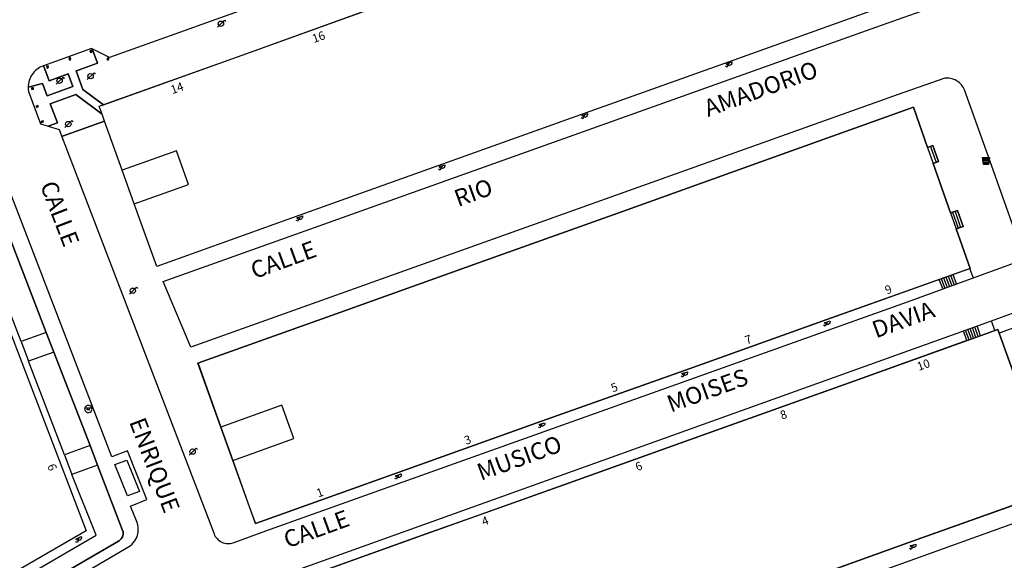
# Model space of a CAD drawing. Extents: x 0 to 721062, y -3 to 4248808.
# Drawn here: x 720525 to 720641, y 4248580 to 4248644 of the extents above; entities that cross this region are included whole.
import ezdxf

# ---------------------------------------------------------------- set-up
doc = ezdxf.new("R2010")
doc.units = 0
doc.layers.get('0').update_dxf_attribs({"linetype": 'CONTINUOUS'})
for name, color, linetype in [('150101_-_LÍMITE_MANZANA', 34, 'CONTINUOUS'), ('150110_-_LÍM__MANZANA___ES', 16, 'CONTINUOUS'), ('150501_-_EDIFICACIÓN_POR_C', 34, 'CONTINUOUS'), ('160101_-_LÍNEA_DE_ACERA', 253, 'CONTINUOUS'), ('160102_-_BORDILLO', 253, 'CONTINUOUS'), ('167104_-_ESCALERA', 16, 'CONTINUOUS'), ('167151_-_PERIMETRO_MARQUES', 14, 'CONTINUOUS'), ('168115_-_FAROLA_ALUMBRADO', 52, 'CONTINUOUS'), ('168116_-_PUNTO_FAROLA', 12, 'CONTINUOUS'), ('168151_-_PARADA_DE_BUS', 14, 'CONTINUOUS'), ('168170_-_BOLARDOS', 52, 'CONTINUOUS'), ('168172_-_PAPELERA', 7, 'CONTINUOUS'), ('189301_-_TXT__TEXTO_VIA_P0', 170, 'CONTINUOUS'), ('189301_-_TXT__TEXTO_VIA_PÚ', 170, 'CONTINUOUS'), ('189401_-_TXT__NUMERO_DE_P0', 7, 'CONTINUOUS'), ('189401_-_TXT__NUMERO_DE_PO', 7, 'CONTINUOUS')]:
    doc.layers.add(name, color=color, linetype=linetype)
doc.styles.add('STYLE-INTL_ENGINEERING', font='txt')

# ---------------------------------------------------------------- blocks, each defined once
blk = doc.blocks.new('FAROLA')
at = {"layer": '168115_-_FAROLA_ALUMBRADO', "color": 52, "linetype": 'CONTINUOUS', "flags": 128}
for points in [[(-0.413, -0.405), (0.413, 0.405)], [(0.413, 0.405), (0.559, 0.243)]]:
    blk.add_lwpolyline(points, dxfattribs=at)
at = {"layer": '168115_-_FAROLA_ALUMBRADO', "color": 52, "linetype": 'CONTINUOUS'}
blk.add_circle((0, 0), 0.316, dxfattribs=at)
blk = doc.blocks.new('FAROLF')
at = {"layer": '168116_-_PUNTO_FAROLA', "linetype": 'CONTINUOUS'}
blk.add_line((0.324, 0), (-0.324, 0), dxfattribs=at)
at = {"layer": '168116_-_PUNTO_FAROLA', "linetype": 'CONTINUOUS', "flags": 128}
for points in [[(-0.016, 0), (0.405, 0.405)], [(0.405, 0.405), (0.551, 0.243)]]:
    blk.add_lwpolyline(points, dxfattribs=at)
at = {"layer": '168116_-_PUNTO_FAROLA', "linetype": 'CONTINUOUS', "extrusion": (0, 0, -1)}
blk.add_arc((0, 0), 0.324, 0, 180, dxfattribs=at)
at = {"layer": '168116_-_PUNTO_FAROLA', "linetype": 'CONTINUOUS'}
blk.add_point((0.324, 0), dxfattribs=at)
blk = doc.blocks.new('*U850')
at = {"layer": '189301_-_TXT__TEXTO_VIA_P0', "style": 'STYLE-INTL_ENGINEERING'}
blk.add_text('CALLE', height=2, rotation=291, dxfattribs=at).set_placement((720527.64, 4248624.64))
blk = doc.blocks.new('*U422')
blk.add_blockref('*U850', (0, 0))
blk = doc.blocks.new('*U852')
at = {"layer": '189301_-_TXT__TEXTO_VIA_P0', "style": 'STYLE-INTL_ENGINEERING'}
blk.add_text('ENRIQUE', height=2, rotation=291, dxfattribs=at).set_placement((720538.15, 4248596.71))
blk = doc.blocks.new('*U423')
blk.add_blockref('*U852', (0, 0))
blk = doc.blocks.new('*U984')
at = {"layer": '189301_-_TXT__TEXTO_VIA_P0', "style": 'STYLE-INTL_ENGINEERING'}
blk.add_text('CALLE', height=2, rotation=20, dxfattribs=at).set_placement((720556.85, 4248581.76))
blk = doc.blocks.new('*U489')
blk.add_blockref('*U984', (0, 0))
blk = doc.blocks.new('*U986')
at = {"layer": '189301_-_TXT__TEXTO_VIA_P0', "style": 'STYLE-INTL_ENGINEERING'}
blk.add_text('MUSICO', height=2, rotation=20, dxfattribs=at).set_placement((720579.66, 4248589.74))
blk = doc.blocks.new('*U490')
blk.add_blockref('*U986', (0, 0))
blk = doc.blocks.new('*U988')
at = {"layer": '189301_-_TXT__TEXTO_VIA_P0', "style": 'STYLE-INTL_ENGINEERING'}
blk.add_text('MOISES', height=2, rotation=20, dxfattribs=at).set_placement((720602.06, 4248597.79))
blk = doc.blocks.new('*U491')
blk.add_blockref('*U988', (0, 0))
blk = doc.blocks.new('*U990')
at = {"layer": '189301_-_TXT__TEXTO_VIA_P0', "style": 'STYLE-INTL_ENGINEERING'}
blk.add_text('DAVIA', height=2, rotation=20, dxfattribs=at).set_placement((720626.25, 4248606.55))
blk = doc.blocks.new('*U492')
blk.add_blockref('*U990', (0, 0))
blk = doc.blocks.new('*U992')
at = {"layer": '189301_-_TXT__TEXTO_VIA_P0', "style": 'STYLE-INTL_ENGINEERING'}
blk.add_text('CALLE', height=2, rotation=20, dxfattribs=at).set_placement((720552.96, 4248613.54))
blk = doc.blocks.new('*U493')
blk.add_blockref('*U992', (0, 0))
blk = doc.blocks.new('*U994')
at = {"layer": '189301_-_TXT__TEXTO_VIA_P0', "style": 'STYLE-INTL_ENGINEERING'}
blk.add_text('RIO', height=2, rotation=20, dxfattribs=at).set_placement((720576.97, 4248622.05))
blk = doc.blocks.new('*U494')
blk.add_blockref('*U994', (0, 0))
blk = doc.blocks.new('*U996')
at = {"layer": '189301_-_TXT__TEXTO_VIA_P0', "style": 'STYLE-INTL_ENGINEERING'}
blk.add_text('AMADORIO', height=2, rotation=20, dxfattribs=at).set_placement((720606.45, 4248632.69))
blk = doc.blocks.new('*U495')
blk.add_blockref('*U996', (0, 0))
blk = doc.blocks.new('*U1134')
at = {"layer": '189401_-_TXT__NUMERO_DE_P0', "style": 'STYLE-INTL_ENGINEERING'}
blk.add_text('1', height=1, rotation=19.67, dxfattribs=at).set_placement((720560.48, 4248587.76))
blk = doc.blocks.new('*U564')
blk.add_blockref('*U1134', (0, 0))
blk = doc.blocks.new('*U1216')
at = {"layer": '189401_-_TXT__NUMERO_DE_P0', "style": 'STYLE-INTL_ENGINEERING'}
blk.add_text('6', height=1, rotation=290.88, dxfattribs=at).set_placement((720528.5, 4248591.52))
blk = doc.blocks.new('*U605')
blk.add_blockref('*U1216', (0, 0))
blk = doc.blocks.new('*U1304')
at = {"layer": '189401_-_TXT__NUMERO_DE_P0', "style": 'STYLE-INTL_ENGINEERING'}
blk.add_text('14', height=1, rotation=19.71, dxfattribs=at).set_placement((720543.28, 4248635.37))
blk = doc.blocks.new('*U649')
blk.add_blockref('*U1304', (0, 0))
blk = doc.blocks.new('*U1306')
at = {"layer": '189401_-_TXT__NUMERO_DE_P0', "style": 'STYLE-INTL_ENGINEERING'}
blk.add_text('16', height=1, rotation=19.71, dxfattribs=at).set_placement((720559.97, 4248641.41))
blk = doc.blocks.new('*U650')
blk.add_blockref('*U1306', (0, 0))
blk = doc.blocks.new('*U1400')
at = {"layer": '189401_-_TXT__NUMERO_DE_P0', "style": 'STYLE-INTL_ENGINEERING'}
blk.add_text('4', height=1, rotation=20, dxfattribs=at).set_placement((720579.97, 4248584.41))
blk = doc.blocks.new('*U697')
blk.add_blockref('*U1400', (0, 0))
blk = doc.blocks.new('*U1402')
at = {"layer": '189401_-_TXT__NUMERO_DE_P0', "style": 'STYLE-INTL_ENGINEERING'}
blk.add_text('6', height=1, rotation=20, dxfattribs=at).set_placement((720598.09, 4248590.87))
blk = doc.blocks.new('*U698')
blk.add_blockref('*U1402', (0, 0))
blk = doc.blocks.new('*U1404')
at = {"layer": '189401_-_TXT__NUMERO_DE_P0', "style": 'STYLE-INTL_ENGINEERING'}
blk.add_text('8', height=1, rotation=20, dxfattribs=at).set_placement((720615.16, 4248596.96))
blk = doc.blocks.new('*U699')
blk.add_blockref('*U1404', (0, 0))
blk = doc.blocks.new('*U1406')
at = {"layer": '189401_-_TXT__NUMERO_DE_P0', "style": 'STYLE-INTL_ENGINEERING'}
blk.add_text('10', height=1, rotation=20, dxfattribs=at).set_placement((720631.31, 4248602.71))
blk = doc.blocks.new('*U700')
blk.add_blockref('*U1406', (0, 0))
blk = doc.blocks.new('*U1408')
at = {"layer": '189401_-_TXT__NUMERO_DE_P0', "style": 'STYLE-INTL_ENGINEERING'}
blk.add_text('3', height=1, rotation=20, dxfattribs=at).set_placement((720577.91, 4248593.98))
blk = doc.blocks.new('*U701')
blk.add_blockref('*U1408', (0, 0))
blk = doc.blocks.new('*U1410')
at = {"layer": '189401_-_TXT__NUMERO_DE_P0', "style": 'STYLE-INTL_ENGINEERING'}
blk.add_text('5', height=1, rotation=20, dxfattribs=at).set_placement((720595.21, 4248600.17))
blk = doc.blocks.new('*U702')
blk.add_blockref('*U1410', (0, 0))
blk = doc.blocks.new('*U1412')
at = {"layer": '189401_-_TXT__NUMERO_DE_P0', "style": 'STYLE-INTL_ENGINEERING'}
blk.add_text('7', height=1, rotation=20, dxfattribs=at).set_placement((720611.01, 4248605.82))
blk = doc.blocks.new('*U703')
blk.add_blockref('*U1412', (0, 0))
blk = doc.blocks.new('*U1414')
at = {"layer": '189401_-_TXT__NUMERO_DE_P0', "style": 'STYLE-INTL_ENGINEERING'}
blk.add_text('9', height=1, rotation=20, dxfattribs=at).set_placement((720627.53, 4248611.73))
blk = doc.blocks.new('*U704')
blk.add_blockref('*U1414', (0, 0))
blk = doc.blocks.new('PAPE')
at = {"layer": '168172_-_PAPELERA', "color": 7, "linetype": 'CONTINUOUS'}
for p, q in [((-0.417, 0.334), (0.417, 0.334)), ((-0.317, -0.5), (-0.417, 0.334)), ((-0.4, 0.167), (0.392, 0.167)), ((0.417, 0.334), (0.308, -0.5)), ((0.308, -0.5), (-0.317, -0.5))]:
    blk.add_line(p, q, dxfattribs=at)
at = {"layer": '168172_-_PAPELERA', "color": 7, "linetype": 'CONTINUOUS', "flags": 128}
for points in [[(-0.375, 0), (0.375, 0)], [(-0.358, -0.166), (0.35, -0.166)], [(-0.333, -0.333), (0.333, -0.333)]]:
    blk.add_lwpolyline(points, dxfattribs=at)
blk = doc.blocks.new('BUS')
at = {"layer": '168151_-_PARADA_DE_BUS', "color": 12, "linetype": 'CONTINUOUS'}
for p, q in [((-0.43, 0.11), (-0.45, -0.01)), ((-0.38, 0.22), (-0.43, 0.11)), ((-0.31, 0.3), (-0.38, 0.22)), ((-0.23, 0.36), (-0.31, 0.3)), ((-0.28, 0.06), (-0.28, 0.15)), ((-0.28, 0.15), (-0.24, 0.15)), ((-0.24, 0.11), (-0.28, 0.11)), ((-0.24, 0.15), (-0.22, 0.14)), ((-0.22, 0.12), (-0.24, 0.11)), ((-0.14, 0.4), (-0.23, 0.36)), ((-0.22, 0.14), (-0.22, 0.12)), ((-0.19, 0.11), (-0.16, 0.15)), ((-0.19, 0.06), (-0.19, 0.11)), ((-0.13, 0.09), (-0.19, 0.09)), ((-0.16, 0.15), (-0.13, 0.11)), ((-0.03, 0.42), (-0.14, 0.4)), ((-0.13, 0.11), (-0.13, 0.06)), ((-0.1, 0.06), (-0.1, 0.15)), ((-0.1, 0.15), (-0.05, 0.15)), ((-0.05, 0.11), (-0.1, 0.11)), ((-0.05, 0.15), (-0.03, 0.14)), ((-0.03, 0.12), (-0.05, 0.11)), ((-0.05, 0.11), (-0.03, 0.06)), ((0.1, 0.4), (-0.03, 0.42)), ((-0.03, 0.14), (-0.03, 0.12)), ((0, 0.11), (0.03, 0.15)), ((0, 0.06), (0, 0.11)), ((0.06, 0.09), (0, 0.09)), ((0.03, 0.15), (0.06, 0.11)), ((0.06, 0.11), (0.06, 0.06)), ((0.09, 0.15), (0.14, 0.15)), ((0.09, 0.06), (0.09, 0.15)), ((0.14, 0.06), (0.09, 0.06)), ((0.21, 0.36), (0.1, 0.4)), ((0.14, 0.15), (0.15, 0.13)), ((0.15, 0.08), (0.14, 0.06)), ((0.15, 0.13), (0.15, 0.08)), ((0.19, 0.11), (0.22, 0.15)), ((0.19, 0.06), (0.19, 0.11)), ((0.25, 0.09), (0.19, 0.09)), ((0.31, 0.29), (0.21, 0.36)), ((0.22, 0.15), (0.25, 0.11)), ((0.25, 0.11), (0.25, 0.06)), ((0.38, 0.19), (0.31, 0.29)), ((0.42, 0.09), (0.38, 0.19)), ((0.44, -0.01), (0.42, 0.09)), ((-0.45, -0.01), (-0.43, -0.13)), ((-0.43, -0.13), (-0.38, -0.23)), ((-0.38, -0.23), (-0.31, -0.31)), ((-0.31, -0.31), (-0.23, -0.37)), ((-0.23, -0.37), (-0.14, -0.41)), ((-0.14, -0.41), (-0.03, -0.43)), ((-0.13, -0.12), (-0.13, -0.03)), ((-0.13, -0.03), (-0.08, -0.03)), ((-0.13, -0.08), (-0.08, -0.08)), ((-0.08, -0.12), (-0.13, -0.12)), ((-0.08, -0.03), (-0.07, -0.05)), ((-0.07, -0.06), (-0.08, -0.08)), ((-0.08, -0.08), (-0.07, -0.09)), ((-0.07, -0.11), (-0.08, -0.12)), ((-0.07, -0.05), (-0.07, -0.06)), ((-0.07, -0.09), (-0.07, -0.11)), ((-0.04, -0.11), (-0.04, -0.03)), ((-0.02, -0.12), (-0.04, -0.11)), ((-0.03, -0.43), (0.1, -0.42)), ((0.01, -0.12), (-0.02, -0.12)), ((0.03, -0.11), (0.01, -0.12)), ((0.03, -0.03), (0.03, -0.11)), ((0.06, -0.05), (0.07, -0.03)), ((0.06, -0.06), (0.06, -0.05)), ((0.07, -0.08), (0.06, -0.06)), ((0.06, -0.11), (0.07, -0.12)), ((0.07, -0.03), (0.1, -0.03)), ((0.1, -0.08), (0.07, -0.08)), ((0.07, -0.12), (0.1, -0.12)), ((0.1, -0.03), (0.12, -0.05)), ((0.12, -0.1), (0.1, -0.08)), ((0.1, -0.12), (0.12, -0.11)), ((0.1, -0.42), (0.21, -0.37)), ((0.12, -0.11), (0.12, -0.1)), ((0.21, -0.37), (0.31, -0.3)), ((0.31, -0.3), (0.38, -0.2)), ((0.38, -0.2), (0.42, -0.1)), ((0.42, -0.1), (0.44, -0.01))]:
    blk.add_line(p, q, dxfattribs=at)
blk = doc.blocks.new('*U777')
at = {"layer": '160101_-_LÍNEA_DE_ACERA'}
for p, q in [((720644.6618, 4248610.3419), (720638.8517, 4248608.242)), ((720644.9418, 4248610.3519), (720644.6618, 4248610.3419)), ((720645.3518, 4248610.2619), (720644.9418, 4248610.3519)), ((720645.7118, 4248610.0418), (720645.3518, 4248610.2619)), ((720645.9018, 4248609.8418), (720645.7118, 4248610.0418)), ((720653.1114, 4248588.3817), (720645.9018, 4248609.8418)), ((720638.8517, 4248608.242), (720551.011, 4248576.7034)), ((720640.2798, 4248607.4638), (720638.591, 4248606.8597)), ((720640.616, 4248607.584), (720640.2798, 4248607.4638)), ((720640.7643, 4248607.1713), (720640.616, 4248607.584)), ((720636.9847, 4248606.2851), (720623.6375, 4248601.511)), ((720637.2258, 4248606.3714), (720636.9847, 4248606.2851)), ((720637.4988, 4248606.469), (720637.2258, 4248606.3714)), ((720637.7719, 4248606.5667), (720637.4988, 4248606.469)), ((720638.0449, 4248606.6643), (720637.7719, 4248606.5667)), ((720638.318, 4248606.762), (720638.0449, 4248606.6643)), ((720638.591, 4248606.8597), (720638.318, 4248606.762)), ((720643.3567, 4248599.9552), (720640.7643, 4248607.1713)), ((720623.6375, 4248601.511), (720606.8913, 4248595.5211)), ((720644.7238, 4248596.1498), (720643.3567, 4248599.9552)), ((720645.5014, 4248593.9855), (720644.7238, 4248596.1498)), ((720606.8913, 4248595.5211), (720590.0048, 4248589.481)), ((720645.5018, 4248593.9844), (720645.5014, 4248593.9855)), ((720647.425, 4248588.631), (720645.5018, 4248593.9844)), ((720590.0048, 4248589.481), (720579.096, 4248585.579)), ((720630.5661, 4248582.5997), (720647.425, 4248588.631)), ((720653.0914, 4248587.2217), (720653.1814, 4248587.8017)), ((720653.1814, 4248587.8017), (720653.1114, 4248588.3817)), ((720652.5014, 4248586.2117), (720652.8614, 4248586.6817)), ((720652.8614, 4248586.6817), (720653.0914, 4248587.2217)), ((720579.096, 4248585.579), (720573.2077, 4248583.4728)), ((720582.7109, 4248563.2429), (720646.0814, 4248586.0318)), ((720646.0814, 4248586.0318), (720646.8014, 4248584.0418)), ((720646.8014, 4248584.0418), (720652.0414, 4248585.8617)), ((720652.0414, 4248585.8617), (720652.2814, 4248586.0217)), ((720652.2814, 4248586.0217), (720652.5014, 4248586.2117)), ((720573.2077, 4248583.4728), (720556.211, 4248577.3933)), ((720613.6228, 4248576.5382), (720630.5661, 4248582.5997)), ((720556.211, 4248577.3933), (720558.9509, 4248569.8133)), ((720551.011, 4248576.7034), (720559.3007, 4248555.1332)), ((720607.1909, 4248574.2372), (720613.6228, 4248576.5382)), ((720596.8204, 4248570.5272), (720607.1909, 4248574.2372)), ((720579.9859, 4248564.5046), (720596.8204, 4248570.5272)), ((720558.9509, 4248569.8133), (720560.3409, 4248565.9932)), ((720560.3409, 4248565.9932), (720563.0708, 4248558.4532)), ((720563.0708, 4248558.4532), (720579.9859, 4248564.5046)), ((720565.4708, 4248557.1031), (720582.7109, 4248563.2429)), ((720566.1807, 4248555.0631), (720565.4708, 4248557.1031)), ((720559.3007, 4248555.1332), (720559.4607, 4248554.8432)), ((720559.4607, 4248554.8432), (720559.6507, 4248554.5832)), ((720559.6507, 4248554.5832), (720560.1307, 4248554.1332)), ((720560.1307, 4248554.1332), (720560.4107, 4248553.9632)), ((720560.4107, 4248553.9632), (720561.0207, 4248553.7132)), ((720562.3207, 4248553.7032), (720566.1807, 4248555.0631)), ((720561.0207, 4248553.7132), (720561.3407, 4248553.6532)), ((720561.3407, 4248553.6532), (720561.9907, 4248553.6432)), ((720561.9907, 4248553.6432), (720562.3207, 4248553.7032))]:
    blk.add_line(p, q, dxfattribs=at)
blk = doc.blocks.new('*U779')
at = {"layer": '160101_-_LÍNEA_DE_ACERA'}
for p, q in [((720533.4213, 4248599.6637), (720522.2331, 4248628.7297)), ((720528.4015, 4248607.2638), (720523.9016, 4248618.9139)), ((720529.3014, 4248604.9338), (720528.4015, 4248607.2638)), ((720533.5613, 4248593.9137), (720529.3014, 4248604.9338)), ((720536.122, 4248592.5819), (720533.4213, 4248599.6637)), ((720534.4512, 4248591.5837), (720533.5613, 4248593.9137)), ((720537.997, 4248593.291), (720536.122, 4248592.5819)), ((720540.25, 4248587.537), (720537.997, 4248593.291)), ((720537.3711, 4248583.9837), (720534.4512, 4248591.5837)), ((720538.3422, 4248586.7598), (720540.25, 4248587.537)), ((720539.125, 4248584.814), (720538.3422, 4248586.7598)), ((720539.2025, 4248584.5342), (720539.125, 4248584.814)), ((720539.2466, 4248584.2451), (720539.2025, 4248584.5342)), ((720539.2561, 4248583.9529), (720539.2466, 4248584.2451)), ((720537.2411, 4248582.8937), (720537.3811, 4248583.1337)), ((720537.4511, 4248583.7037), (720537.3711, 4248583.9837)), ((720537.3811, 4248583.1337), (720537.4611, 4248583.4137)), ((720537.4611, 4248583.4137), (720537.4511, 4248583.7037)), ((720538.8611, 4248582.6536), (720539.1111, 4248583.1336)), ((720539.1111, 4248583.1336), (720539.2311, 4248583.6636)), ((720539.2311, 4248583.6636), (720539.2561, 4248583.9529)), ((720512.0208, 4248566.7041), (720538.3011, 4248582.0736)), ((720519.2609, 4248572.3639), (720536.9111, 4248582.6237)), ((720536.9111, 4248582.6237), (720537.0311, 4248582.6937)), ((720537.0311, 4248582.6937), (720537.2411, 4248582.8937)), ((720538.3011, 4248582.0736), (720538.5111, 4248582.2436)), ((720538.5111, 4248582.2436), (720538.8611, 4248582.6536))]:
    blk.add_line(p, q, dxfattribs=at)
blk = doc.blocks.new('*U780')
at = {"layer": '160101_-_LÍNEA_DE_ACERA'}
for p, q in [((720626.0726, 4248664.3722), (720619.7618, 4248662.1077)), ((720626.7465, 4248662.4942), (720626.0726, 4248664.3722)), ((720628.4915, 4248663.1202), (720626.7465, 4248662.4942)), ((720627.466, 4248661.509), (720628.522, 4248663.087)), ((720628.522, 4248663.087), (720628.4915, 4248663.1202)), ((720619.7618, 4248662.1077), (720621.6827, 4248656.6541)), ((720632.473, 4248647.533), (720627.466, 4248661.509)), ((720621.6827, 4248656.6541), (720623.0804, 4248652.686)), ((720623.0804, 4248652.686), (720625.1974, 4248646.6758)), ((720632.5214, 4248647.3795), (720632.473, 4248647.533)), ((720632.5578, 4248647.2182), (720632.5214, 4248647.3795)), ((720632.5807, 4248647.0504), (720632.5578, 4248647.2182)), ((720632.5891, 4248646.8778), (720632.5807, 4248647.0504)), ((720632.5818, 4248646.7023), (720632.5891, 4248646.8778)), ((720625.1974, 4248646.6758), (720625.6541, 4248645.3793)), ((720632.0949, 4248645.573), (720632.2058, 4248645.7093)), ((720632.2058, 4248645.7093), (720632.3051, 4248645.8569)), ((720632.3051, 4248645.8569), (720632.3912, 4248646.0143)), ((720632.3912, 4248646.0143), (720632.4627, 4248646.1797)), ((720632.4627, 4248646.1797), (720632.5187, 4248646.351)), ((720632.5187, 4248646.351), (720632.5584, 4248646.5259)), ((720632.5584, 4248646.5259), (720632.5818, 4248646.7023)), ((720625.719, 4248645.195), (720608.9511, 4248639.1995)), ((720625.6541, 4248645.3793), (720625.719, 4248645.195)), ((720626.218, 4248643.281), (720631.574, 4248645.159)), ((720631.574, 4248645.159), (720631.7119, 4248645.2419)), ((720631.7119, 4248645.2419), (720631.846, 4248645.3387)), ((720631.846, 4248645.3387), (720631.9744, 4248645.4492)), ((720631.9744, 4248645.4492), (720632.0949, 4248645.573)), ((720542.2056, 4248613.2485), (720626.218, 4248643.281)), ((720608.9511, 4248639.1995), (720591.9408, 4248633.1173)), ((720634.382, 4248637.253), (720628.856, 4248635.327)), ((720634.5504, 4248637.2675), (720634.382, 4248637.253)), ((720634.7235, 4248637.2687), (720634.5504, 4248637.2675)), ((720634.8997, 4248637.2557), (720634.7235, 4248637.2687)), ((720635.0773, 4248637.2278), (720634.8997, 4248637.2557)), ((720635.2545, 4248637.1847), (720635.0773, 4248637.2278)), ((720635.4294, 4248637.1261), (720635.2545, 4248637.1847)), ((720635.5998, 4248637.0523), (720635.4294, 4248637.1261)), ((720635.764, 4248636.9639), (720635.5998, 4248637.0523)), ((720635.9199, 4248636.8618), (720635.764, 4248636.9639)), ((720636.0661, 4248636.7471), (720635.9199, 4248636.8618)), ((720636.2009, 4248636.6214), (720636.0661, 4248636.7471)), ((720636.3233, 4248636.4862), (720636.2009, 4248636.6214)), ((720636.4325, 4248636.3433), (720636.3233, 4248636.4862)), ((720628.856, 4248635.327), (720545.4423, 4248605.5096)), ((720636.5279, 4248636.1946), (720636.4325, 4248636.3433)), ((720636.6094, 4248636.0419), (720636.5279, 4248636.1946)), ((720636.677, 4248635.887), (720636.6094, 4248636.0419)), ((720639.693, 4248627.531), (720636.677, 4248635.887)), ((720591.9408, 4248633.1173), (720575.1305, 4248627.1066)), ((720630.667, 4248633.828), (720613.6603, 4248627.7399)), ((720632.3344, 4248629.0791), (720630.667, 4248633.828)), ((720535.2818, 4248632.192), (720530.3288, 4248630.4128)), ((720537.3605, 4248626.3997), (720535.2818, 4248632.192)), ((720530.3288, 4248630.4128), (720530.1867, 4248630.4731)), ((720530.1867, 4248630.4731), (720539.405, 4248606.479)), ((720632.962, 4248629.3021), (720632.3344, 4248629.0791)), ((720633.622, 4248627.4121), (720632.962, 4248629.3021)), ((720575.1305, 4248627.1066), (720558.2931, 4248621.0862)), ((720613.6603, 4248627.7399), (720596.8976, 4248621.7391)), ((720632.9985, 4248627.1876), (720633.622, 4248627.4121)), ((720635.0461, 4248621.3556), (720632.9985, 4248627.1876)), ((720642.7534, 4248618.8895), (720639.693, 4248627.531)), ((720538.7826, 4248622.4369), (720537.3605, 4248626.3997)), ((720541.431, 4248615.057), (720538.7826, 4248622.4369)), ((720596.8976, 4248621.7391), (720580.0424, 4248615.7052)), ((720635.8619, 4248621.642), (720635.0461, 4248621.3556)), ((720636.5219, 4248619.752), (720635.8619, 4248621.642)), ((720558.2931, 4248621.0862), (720541.431, 4248615.057)), ((720635.7093, 4248619.4667), (720636.5219, 4248619.752)), ((720637.345, 4248614.808), (720635.7093, 4248619.4667)), ((720643.4319, 4248617.1819), (720642.7534, 4248618.8895)), ((720643.4519, 4248616.8819), (720643.4319, 4248617.1819)), ((720643.4319, 4248616.5819), (720643.4519, 4248616.8819)), ((720580.0424, 4248615.7052), (720563.1367, 4248609.6532)), ((720629.9817, 4248610.8821), (720643.0118, 4248615.6419)), ((720643.0118, 4248615.6419), (720643.1818, 4248615.8819)), ((720643.1818, 4248615.8819), (720643.3618, 4248616.2919)), ((720643.3618, 4248616.2919), (720643.4319, 4248616.5819)), ((720620.4385, 4248608.7711), (720637.2212, 4248614.7638)), ((720637.2212, 4248614.7638), (720637.3296, 4248614.8025)), ((720637.3296, 4248614.8025), (720637.345, 4248614.808)), ((720545.4423, 4248605.5096), (720542.2056, 4248613.2485)), ((720554.3111, 4248583.8334), (720629.9817, 4248610.8821)), ((720563.1367, 4248609.6532), (720546.289, 4248603.622)), ((720603.6647, 4248602.7815), (720620.4385, 4248608.7711)), ((720539.405, 4248606.479), (720548.1938, 4248583.4711)), ((720546.289, 4248603.622), (720546.3076, 4248603.57)), ((720546.3076, 4248603.57), (720548.9856, 4248596.0922)), ((720586.8137, 4248596.7643), (720603.6647, 4248602.7815)), ((720548.9856, 4248596.0922), (720550.3976, 4248592.1492)), ((720569.8999, 4248590.7248), (720586.8137, 4248596.7643)), ((720550.3976, 4248592.1492), (720552.3857, 4248586.5977)), ((720553.0665, 4248584.714), (720569.8999, 4248590.7248)), ((720552.3857, 4248586.5977), (720553.061, 4248584.712)), ((720553.061, 4248584.712), (720553.0665, 4248584.714)), ((720548.1938, 4248583.4711), (720548.2563, 4248583.3271)), ((720548.2563, 4248583.3271), (720548.334, 4248583.1847)), ((720548.334, 4248583.1847), (720548.4273, 4248583.0463)), ((720548.4273, 4248583.0463), (720548.5361, 4248582.9143)), ((720550.4389, 4248582.4406), (720554.3111, 4248583.8334)), ((720548.5361, 4248582.9143), (720548.6597, 4248582.7912)), ((720548.6597, 4248582.7912), (720548.797, 4248582.6792)), ((720548.797, 4248582.6792), (720548.9464, 4248582.5806)), ((720548.9464, 4248582.5806), (720549.1058, 4248582.4974)), ((720549.1058, 4248582.4974), (720549.273, 4248582.4307)), ((720549.273, 4248582.4307), (720549.4451, 4248582.3817)), ((720549.4451, 4248582.3817), (720549.6195, 4248582.3506)), ((720549.6195, 4248582.3506), (720549.7935, 4248582.3372)), ((720549.7935, 4248582.3372), (720549.9645, 4248582.3408)), ((720549.9645, 4248582.3408), (720550.1302, 4248582.3603)), ((720550.1302, 4248582.3603), (720550.2889, 4248582.3941)), ((720550.2889, 4248582.3941), (720550.4389, 4248582.4406))]:
    blk.add_line(p, q, dxfattribs=at)
blk = doc.blocks.new('BOLAR')
at = {"layer": '168170_-_BOLARDOS', "color": 52, "linetype": 'CONTINUOUS'}
for p, q in [((0.08, 0.12), (-0.08, 0.12)), ((-0.08, 0.12), (-0.08, -0.12)), ((0.08, -0.12), (0.08, 0.12)), ((-0.08, -0.12), (-0.08, -0.09)), ((-0.08, -0.12), (0.08, -0.12))]:
    blk.add_line(p, q, dxfattribs=at)
at = {"layer": '168170_-_BOLARDOS', "color": 2, "linetype": 'CONTINUOUS'}
for centre, radius in [((-0.06, 0.1), 0.00795), ((0.06, 0.1), 0.00783)]:
    blk.add_circle(centre, radius, dxfattribs=at)
at = {"layer": '168170_-_BOLARDOS', "color": 2, "linetype": 'CONTINUOUS', "extrusion": (0, 0, -1)}
for centre, radius, start, end in [((-0.06, -0.05), 0.128, 14.7876, 42.8743), ((0, 0.01), 0.0398, 37.6256, 133.6512), ((0.11, -0.08), 0.181, 139.1919, 161.9172), ((-0.28, -0.12), 0.36, 359.8967, 16.0425), ((0.32, -0.12), 0.397, 165.29, 179.4434)]:
    blk.add_arc(centre, radius, start, end, dxfattribs=at)
blk = doc.blocks.new('*U792')
at = {"layer": '150501_-_EDIFICACIÓN_POR_C', "extrusion": (0, 0, -1)}
for p, q in [((720476.9814, 4248610.6247), (720517.3517, 4248624.994)), ((720517.3517, 4248624.994), (720533.1211, 4248583.8437)), ((720441.6311, 4248597.9153), (720476.9814, 4248610.6247)), ((720432.851, 4248594.7654), (720441.6311, 4248597.9153)), ((720432.731, 4248592.6654), (720432.851, 4248594.7654)), ((720432.501, 4248590.5854), (720432.731, 4248592.6654)), ((720432.1509, 4248588.5154), (720432.501, 4248590.5854)), ((720484.1811, 4248589.5146), (720463.4408, 4248577.5749)), ((720490.8309, 4248578.1144), (720484.1811, 4248589.5146)), ((720431.6709, 4248586.4755), (720432.1509, 4248588.5154)), ((720431.0809, 4248584.4655), (720431.6709, 4248586.4755)), ((720430.3708, 4248582.4955), (720431.0809, 4248584.4655)), ((720533.1211, 4248583.8437), (720499.0107, 4248564.1043)), ((720429.5408, 4248580.5655), (720430.3708, 4248582.4955)), ((720446.9708, 4248580.1552), (720451.3309, 4248582.7551)), ((720451.3309, 4248582.7551), (720455.1308, 4248576.375)), ((720428.6108, 4248578.6955), (720429.5408, 4248580.5655)), ((720450.7608, 4248573.7751), (720446.9708, 4248580.1552)), ((720427.5608, 4248576.8755), (720428.6108, 4248578.6955)), ((720463.4408, 4248577.5749), (720470.1407, 4248566.0748)), ((720499.0107, 4248564.1043), (720490.8309, 4248578.1144)), ((720426.4107, 4248575.1255), (720427.5608, 4248576.8755)), ((720455.1308, 4248576.375), (720450.7608, 4248573.7751)), ((720425.1707, 4248573.4455), (720426.4107, 4248575.1255)), ((720430.3106, 4248564.5154), (720425.1707, 4248573.4455)), ((720470.1407, 4248566.0748), (720476.0005, 4248556.0147)), ((720436.0894, 4248554.5313), (720430.3106, 4248564.5154)), ((720476.0005, 4248556.0147), (720478.3305, 4248552.0046)), ((720437.7304, 4248551.7253), (720436.0894, 4248554.5313)), ((720444.0302, 4248540.8952), (720437.7304, 4248551.7253)), ((720478.3305, 4248552.0046), (720470.3904, 4248547.4147)), ((720470.3904, 4248547.4147), (720460.5503, 4248541.7349)), ((720460.5503, 4248541.7349), (720456.0802, 4248539.154)), ((720447.8201, 4248534.3851), (720444.0302, 4248540.8952)), ((720456.0802, 4248539.154), (720447.8201, 4248534.3851))]:
    blk.add_line(p, q, dxfattribs=at)

msp = doc.modelspace()

# ---------------------------------------------------------------- linework, layer by layer
at = {"layer": '150101_-_LÍMITE_MANZANA', "flags": 128}
for points in [[(720535.2818, 4248632.192), (720534.9909, 4248633.0024), (720534.648, 4248633.958), (720551.5068, 4248639.9978), (720568.3402, 4248646.0284), (720585.1471, 4248652.0496), (720602.1411, 4248658.1378), (720605.4315, 4248659.3166), (720605.0025, 4248660.5226), (720610.6425, 4248662.5525), (720611.0748, 4248661.3384), (720619.029, 4248664.188), (720621.6827, 4248656.6541), (720623.0804, 4248652.686), (720625.719, 4248645.195), (720608.9511, 4248639.1995), (720591.9408, 4248633.1173), (720575.1305, 4248627.1066), (720558.2931, 4248621.0862), (720541.431, 4248615.057), (720538.7826, 4248622.4369), (720537.3605, 4248626.3997)], [(720546.289, 4248603.622), (720563.1367, 4248609.6532), (720580.0424, 4248615.7052), (720596.8976, 4248621.7391), (720613.6603, 4248627.7399), (720630.667, 4248633.828), (720632.3344, 4248629.0791), (720632.962, 4248629.3021), (720633.622, 4248627.4121), (720632.9985, 4248627.1876), (720635.0461, 4248621.3556), (720635.8619, 4248621.642), (720636.5219, 4248619.752), (720635.7093, 4248619.4667), (720637.345, 4248614.808), (720620.4385, 4248608.7711), (720603.6647, 4248602.7815), (720586.8137, 4248596.7643), (720569.8999, 4248590.7248), (720553.061, 4248584.712), (720550.3976, 4248592.1492), (720548.9856, 4248596.0922)], [(720556.211, 4248577.3933), (720573.2077, 4248583.4728), (720590.0048, 4248589.481), (720606.8913, 4248595.5211), (720623.6375, 4248601.511), (720640.616, 4248607.584), (720643.3567, 4248599.9552), (720644.7238, 4248596.1498), (720647.425, 4248588.631), (720630.5661, 4248582.5997), (720613.6228, 4248576.5382), (720596.8204, 4248570.5272), (720579.9859, 4248564.5046), (720563.0708, 4248558.4532), (720560.3409, 4248565.9932), (720558.9509, 4248569.8133)]]:
    msp.add_lwpolyline(points, close=True, dxfattribs=at)
msp.add_lwpolyline([(720523.9016, 4248618.9139), (720528.4015, 4248607.2638), (720529.3014, 4248604.9338), (720533.5613, 4248593.9137), (720534.4512, 4248591.5837), (720537.3711, 4248583.9837), (720537.4511, 4248583.7037), (720537.4611, 4248583.4137), (720537.3811, 4248583.1337), (720537.2411, 4248582.8937), (720537.0311, 4248582.6937), (720536.9111, 4248582.6237), (720519.2609, 4248572.3639)], dxfattribs=at)
at = {"layer": '150110_-_LÍM__MANZANA___ES'}
for p, q in [((720528.4015, 4248607.2638), (720529.3014, 4248604.9338)), ((720533.5613, 4248593.9137), (720534.4512, 4248591.5837))]:
    msp.add_line(p, q, dxfattribs=at)
at = {"layer": '150110_-_LÍM__MANZANA___ES', "flags": 128}
for points in [[(720632.3344, 4248629.0791), (720632.962, 4248629.3021), (720633.622, 4248627.4121), (720632.9985, 4248627.1876)], [(720635.0461, 4248621.3556), (720635.8619, 4248621.642), (720636.5219, 4248619.752), (720635.7093, 4248619.4667)]]:
    msp.add_lwpolyline(points, dxfattribs=at)
at = {"layer": '150501_-_EDIFICACIÓN_POR_C', "flags": 128}
for points in [[(720535.2818, 4248632.192), (720534.9909, 4248633.0024), (720534.648, 4248633.958), (720551.5068, 4248639.9978), (720568.3402, 4248646.0284), (720585.1471, 4248652.0496), (720602.1411, 4248658.1378), (720605.4315, 4248659.3166), (720611.0748, 4248661.3384), (720619.029, 4248664.188), (720621.6827, 4248656.6541), (720623.0804, 4248652.686), (720625.719, 4248645.195), (720608.9511, 4248639.1995), (720591.9408, 4248633.1173), (720575.1305, 4248627.1066), (720558.2931, 4248621.0862), (720541.431, 4248615.057), (720538.7826, 4248622.4369), (720545.1618, 4248624.7236), (720543.7418, 4248628.6836), (720537.3605, 4248626.3997)], [(720546.289, 4248603.622), (720563.1367, 4248609.6532), (720580.0424, 4248615.7052), (720596.8976, 4248621.7391), (720613.6603, 4248627.7399), (720630.667, 4248633.828), (720632.3344, 4248629.0791), (720632.9985, 4248627.1876), (720635.0461, 4248621.3556), (720635.7093, 4248619.4667), (720637.345, 4248614.808), (720620.4385, 4248608.7711), (720603.6647, 4248602.7815), (720586.8137, 4248596.7643), (720569.8999, 4248590.7248), (720553.061, 4248584.712), (720550.3976, 4248592.1492), (720557.6013, 4248594.7333), (720556.1714, 4248598.6634), (720548.9856, 4248596.0922)], [(720556.211, 4248577.3933), (720573.2077, 4248583.4728), (720590.0048, 4248589.481), (720606.8913, 4248595.5211), (720623.6375, 4248601.511), (720640.616, 4248607.584), (720643.3567, 4248599.9552), (720644.7238, 4248596.1498), (720647.425, 4248588.631), (720630.5661, 4248582.5997), (720613.6228, 4248576.5382), (720596.8204, 4248570.5272), (720579.9859, 4248564.5046), (720563.0708, 4248558.4532), (720560.3409, 4248565.9932), (720558.9509, 4248569.8133)]]:
    msp.add_lwpolyline(points, close=True, dxfattribs=at)
at = {"layer": '160101_-_LÍNEA_DE_ACERA', "flags": 128}
for points in [[(720598.5949, 4248663.87), (720598.547, 4248663.8521), (720598.343, 4248663.776), (720598.251, 4248662.072), (720535.8405, 4248639.6965), (720533.826, 4248640.7258), (720534.436, 4248639.0278), (720532.2819, 4248638.2538), (720531.9289, 4248638.1228), (720532.7099, 4248635.9478), (720535.1426, 4248634.1352), (720551.5068, 4248639.9978), (720568.4958, 4248646.1009), (720585.1438, 4248652.0589), (720602.1411, 4248658.1378), (720603.0825, 4248658.4751), (720601.4275, 4248663.0827), (720599.1695, 4248662.2717)], [(720526.2709, 4248636.2197), (720526.2801, 4248635.9547), (720526.315, 4248635.692), (720527.728, 4248631.875), (720527.8687, 4248631.8319), (720528.62, 4248631.602), (720529.7228, 4248631.9988), (720528.8639, 4248634.2459), (720531.8709, 4248635.3258), (720534.9909, 4248633.0025), (720534.648, 4248633.958), (720535.1426, 4248634.1352), (720532.7099, 4248635.9478), (720531.9289, 4248638.1228), (720532.2819, 4248638.2538), (720534.436, 4248639.0278), (720533.826, 4248640.7258), (720533.733, 4248640.7733), (720528.0914, 4248638.7416), (720528.1289, 4248638.6439), (720528.7399, 4248636.9429), (720530.9909, 4248637.7758), (720531.5329, 4248636.2678), (720528.5069, 4248635.1809), (720527.9459, 4248636.6489), (720526.5709, 4248636.2869)], [(720527.948, 4248638.69), (720527.7765, 4248638.612), (720527.6078, 4248638.5205), (720527.4434, 4248638.4155), (720527.2849, 4248638.2973), (720527.1338, 4248638.1665), (720526.9917, 4248638.0236), (720526.8598, 4248637.8698), (720526.7394, 4248637.706), (720526.6317, 4248637.5337), (720526.5373, 4248637.3544), (720526.457, 4248637.1695), (720526.3911, 4248636.9809), (720526.3398, 4248636.7899), (720526.3029, 4248636.5984), (720526.2801, 4248636.4079), (720526.2709, 4248636.2197), (720526.5709, 4248636.2869), (720527.9459, 4248636.6489), (720528.5069, 4248635.1809), (720531.5329, 4248636.2678), (720530.9909, 4248637.7758), (720528.7399, 4248636.9429), (720528.1289, 4248638.6439), (720528.0914, 4248638.7416)], [(720528.62, 4248631.602), (720529.904, 4248631.209), (720530.1867, 4248630.4731), (720530.3288, 4248630.4128), (720535.2818, 4248632.192), (720534.9909, 4248633.0025), (720531.8709, 4248635.3258), (720528.8639, 4248634.2459), (720529.7228, 4248631.9988)], [(720538.7826, 4248622.4369), (720538.8017, 4248622.4437), (720538.8017, 4248622.4437)]]:
    msp.add_lwpolyline(points, close=True, dxfattribs=at)
at = {"layer": '160102_-_BORDILLO'}
for p, q in [((720525.4214, 4248606.1939), (720520.9516, 4248617.854)), ((720530.5412, 4248592.8238), (720526.3114, 4248603.8639))]:
    msp.add_line(p, q, dxfattribs=at)
at = {"layer": '160102_-_BORDILLO', "flags": 128}
for points in [[(720644.176, 4248608.397), (720640.7643, 4248607.1713), (720640.7643, 4248607.1713)], [(720495.8908, 4248567.6743), (720498.6607, 4248563.1143), (720510.4808, 4248569.8941), (720510.7108, 4248569.5841), (720534.2911, 4248583.3137), (720531.4312, 4248590.4938)]]:
    msp.add_lwpolyline(points, dxfattribs=at)
at = {"layer": '167104_-_ESCALERA'}
for p, q in [((720632.6788, 4248629.2032), (720633.3388, 4248627.3132)), ((720635.2954, 4248621.4442), (720635.9554, 4248619.5542)), ((720635.5787, 4248621.5431), (720636.2387, 4248619.6531)), ((720637.725, 4248613.725), (720637.3296, 4248614.8025)), ((720634.1191, 4248612.4323), (720633.724, 4248613.5019)), ((720634.3665, 4248612.521), (720633.9806, 4248613.5725)), ((720634.6394, 4248612.6189), (720634.2528, 4248613.6724)), ((720634.9125, 4248612.7168), (720634.5251, 4248613.7723)), ((720635.1854, 4248612.8146), (720634.7973, 4248613.8722)), ((720635.4585, 4248612.9125), (720635.0696, 4248613.9721)), ((720635.7314, 4248613.0103), (720635.3418, 4248614.072)), ((720640.2798, 4248607.4638), (720639.906, 4248608.507)), ((720636.9847, 4248606.2851), (720636.6082, 4248607.3272)), ((720637.2258, 4248606.3713), (720636.852, 4248607.4144)), ((720637.4988, 4248606.469), (720637.125, 4248607.5121)), ((720637.7719, 4248606.5667), (720637.3981, 4248607.6098)), ((720638.0449, 4248606.6643), (720637.6711, 4248607.7074)), ((720638.318, 4248606.762), (720637.9442, 4248607.8051)), ((720638.591, 4248606.8597), (720638.2172, 4248607.9028)), ((720528.4015, 4248607.2638), (720525.4214, 4248606.1939)), ((720525.4214, 4248606.1939), (720526.3114, 4248603.8639)), ((720529.3014, 4248604.9338), (720526.3114, 4248603.8639)), ((720533.5613, 4248593.9137), (720530.5412, 4248592.8238)), ((720530.5412, 4248592.8238), (720531.4312, 4248590.4938)), ((720534.4512, 4248591.5837), (720531.4312, 4248590.4938))]:
    msp.add_line(p, q, dxfattribs=at)
at = {"layer": '167151_-_PERIMETRO_MARQUES', "flags": 128}
for points in [[(720536.4997, 4248591.669), (720537.8934, 4248592.1771), (720539.3933, 4248588.4786)], [(720539.3933, 4248588.4786), (720537.9997, 4248587.9705), (720536.4997, 4248591.669)]]:
    msp.add_lwpolyline(points, dxfattribs=at)

# ---------------------------------------------------------------- block references
for name in ['*U780', '*U779', '*U792', '*U777']:
    msp.add_blockref(name, (0, 0))
at = {"layer": '168115_-_FAROLA_ALUMBRADO'}
for p in [(720548.9921, 4248643.6935), (720533.6219, 4248637.5038), (720529.9719, 4248636.9638), (720531.0018, 4248631.8538), (720538.6116, 4248612.1837), (720545.6613, 4248593.1835)]:
    msp.add_blockref('FAROLA', p, dxfattribs=at)
at = {"layer": '168116_-_PUNTO_FAROLA'}
for p, rotation in [((720608.9386, 4248639.0984), 199.6699999999999), ((720591.9065, 4248632.9857), 199.6699999999999), ((720575.0913, 4248626.9319), 199.6699999999999), ((720558.2992, 4248620.8912), 199.6699999999999), ((720620.5152, 4248608.5091), 199.6699999999999), ((720603.711, 4248602.5004), 199.6699999999999), ((720586.8729, 4248596.4947), 199.6699999999999), ((720569.9448, 4248590.441), 199.6699999999999), ((720532.2158, 4248583.0205), 210.3899999999999), ((720630.647, 4248582.1704), 199.7799999999999)]:
    msp.add_blockref('FAROLF', p, dxfattribs=dict(at, rotation=rotation))
at = {"layer": '168151_-_PARADA_DE_BUS'}
msp.add_blockref('BUS', (720533.3733, 4248598.2207), dxfattribs=at)
at = {"layer": '168170_-_BOLARDOS'}
for p, rotation in [((720533.6684, 4248640.4262), 199.75), ((720528.5573, 4248638.6023), 199.75), ((720531.1884, 4248639.5473), 199.75), ((720535.6668, 4248639.5413), 152.82), ((720526.7709, 4248636.0623), 268.53), ((720527.3375, 4248633.9394), 289.77), ((720527.938, 4248632.1345), 289.77)]:
    msp.add_blockref('BOLAR', p, dxfattribs=dict(at, rotation=rotation))
at = {"layer": '168172_-_PAPELERA'}
msp.add_blockref('PAPE', (720639.2324, 4248627.5752), dxfattribs=at)
at = {"layer": '189301_-_TXT__TEXTO_VIA_PÚ'}
for name in ['*U495', '*U422', '*U494', '*U493', '*U492', '*U491', '*U423', '*U490', '*U489']:
    msp.add_blockref(name, (0, 0), dxfattribs=at)
at = {"layer": '189401_-_TXT__NUMERO_DE_PO'}
for name in ['*U650', '*U649', '*U704', '*U703', '*U700', '*U702', '*U699', '*U701', '*U698', '*U605', '*U564', '*U697']:
    msp.add_blockref(name, (0, 0), dxfattribs=at)

doc.saveas('drawing.dxf')
